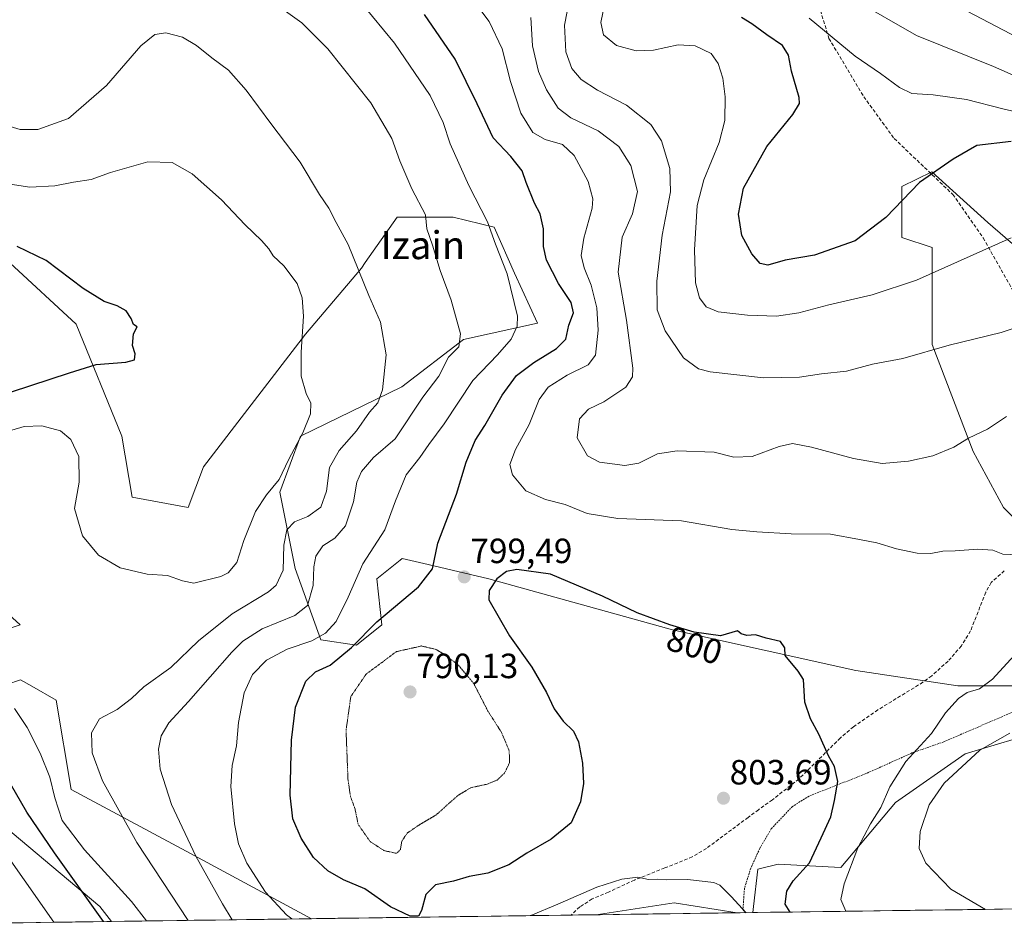
# Model space of a CAD drawing. Units: metres. Extents: x 593426 to 596856, y 4756829 to 4759190.
# Drawn here: x 594031 to 594313, y 4756836 to 4757095 of the extents above; entities that cross this region are included whole.
import ezdxf
from ezdxf.enums import TextEntityAlignment as Align

# ---------------------------------------------------------------- set-up
doc = ezdxf.new("R2010")
doc.units = ezdxf.units.M
doc.header["$MEASUREMENT"] = 0
for name, pattern in [('TRAZOS', [0.75, 0.5, -0.25]), ('TRAZOS2', [0.375, 0.25, -0.125]), ('TRAZOSX2', [1.5, 1, -0.5])]:
    doc.linetypes.add(name, pattern=pattern)
for name, color, linetype, lineweight in [('Alambrada', 19, 'TRAZOS', 0), ('Arbolado forestal CxS', 92, 'Continuous', 0), ('Carátula', 7, 'Continuous', 5), ('Curva de nivel maestra', 36, 'Continuous', 30), ('Curva de nivel normal', 36, 'Continuous', 0), ('Curva de nivel normal depresión', 36, 'TRAZOS2', 0), ('Entidad de ámbito territorial CxS', 92, 'Continuous', 0), ('Municipio CxS', 142, 'Continuous', 0), ('Pastizal CxS', 92, 'Continuous', 0), ('Prado CxS', 92, 'Continuous', 0), ('Punto de cota en terreno', 7, 'Continuous', 0), ('Rótulo de curva de nivel directora', 19, 'Continuous', 0), ('Rótulo de punto de cota en terreno', 19, 'Continuous', 0), ('Senda', 19, 'TRAZOSX2', 0), ('Texto cartográfico', 19, 'Continuous', 0)]:
    doc.layers.add(name, color=color, linetype=linetype, lineweight=lineweight)
doc.styles.add('Arial', font='txt', dxfattribs={"height": 0.2})

# ---------------------------------------------------------------- blocks, each defined once
blk = doc.blocks.new('*U150')
at = {"layer": 'Arbolado forestal CxS', "color": 92, "linetype": 'Continuous', "lineweight": 0}
for points in [[(594329.99, 4757018.2, 784.77), (594308.14, 4757037.13, 779.61), (594292.12, 4757051.69, 776.06), (594283.49, 4757047.47, 775.59), (594283.49, 4757032.91, 777.91), (594292.23, 4757030, 779.49), (594292.23, 4757002.33, 785.57), (594303.88, 4756971.75, 791.16), (594312.61, 4756955.73, 793.55), (594324.26, 4756944.08, 795.25)], [(594319.9, 4756904.76, 790.59), (594299.51, 4756904.76, 794.62), (594270.38, 4756909.13, 798.45), (594217.96, 4756920.78, 800.79), (594165.53, 4756935.34, 800.21), (594148.16, 4756939.43, 799.82), (594140.77, 4756941.17, 800.92), (594140.16, 4756940.67, 800.98), (594133.49, 4756935.34, 801.56), (594134.95, 4756922.23, 797.06), (594127.66, 4756916.41, 797.31), (594117.47, 4756917.86, 801.78), (594110.19, 4756938.25, 811.54), (594105.82, 4756960.1, 817.62), (594111.65, 4756976.12, 818.96), (594140.69, 4756990.24, 811.36), (594158.25, 4757003.78, 808.05), (594179.45, 4757008.45, 802.04), (594172.81, 4757022.72, 804.14), (594166.99, 4757035.82, 804.24), (594155.34, 4757038.74, 807.29), (594139.32, 4757038.74, 811.41), (594130.2, 4757025.71, 814.3), (594129.12, 4757024.17, 814.62), (594113.1, 4757005.24, 819.35), (594098.54, 4756986.31, 821.65), (594083.98, 4756967.38, 821.79), (594079.61, 4756955.73, 821.56), (594063.59, 4756958.64, 822.06), (594060.68, 4756976.12, 822.74), (594047.57, 4757008.15, 825.61), (594028.64, 4757025.63, 826.55)], [(594010.92, 4756940.92, 818.99), (594031.55, 4756922.23, 818.34), (594018.44, 4756917.87, 819.02)]]:
    blk.add_polyline3d(points, dxfattribs=at)
for points in [[(594057.69, 4756837.41, 824.21), (594054.37, 4756841.69, 824.38), (594020.23, 4756870.23, 829.53), (594006.91, 4756889.02, 827.05), (594008.12, 4756898.5, 824.5), (594031.67, 4756906.5, 818.83), (594034.95, 4756904.62, 818.53), (594041.86, 4756900.67, 817.1), (594046.15, 4756875.16, 817.71), (594079.04, 4756857.54, 810.55), (594114.82, 4756838.2, 804.38), (594057.69, 4756837.41, 824.21)], [(594196.21, 4756839.33, 807.37), (594218.49, 4756842.7, 806.84), (594236.51, 4756839.89, 806.01), (594196.21, 4756839.33, 807.37)]]:
    blk.add_polyline3d(points, close=True, dxfattribs=at)
blk = doc.blocks.new('*U165')
at = {"layer": 'Prado CxS', "color": 92, "linetype": 'Continuous', "lineweight": 0}
blk.add_polyline3d([(594240.97, 4756839.95, 804.68), (594241.16, 4756841.67, 803.83), (594242.34, 4756852.31, 801.73), (594248.17, 4756853.77, 800.79), (594266.11, 4756852.81, 794.67), (594281.7, 4756871.43, 792.09), (594301.62, 4756885.29, 788.94), (594324.57, 4756892.22, 785.36), (594335.55, 4756898.91, 783.06), (594344.28, 4756903.28, 783.5), (594370.79, 4756900.28, 783.64), (594402.95, 4756894.81, 782.21), (594418.6, 4756886.8, 782.18), (594420.7, 4756885.72, 782.13), (594429.8, 4756882.69, 781.98), (594437.59, 4756872.3, 782.6), (594452.31, 4756858.01, 783.7), (594463.7, 4756846.49, 784.99), (594475.71, 4756843.21, 785.04), (594240.97, 4756839.95, 804.68)], close=True, dxfattribs=at)
blk = doc.blocks.new('*U169')
at = {"layer": 'Arbolado forestal CxS', "color": 92, "linetype": 'Continuous', "lineweight": 0}
for points in [[(594114.82, 4756838.2, 804.38), (594079.04, 4756857.54, 810.55), (594046.15, 4756875.16, 817.71), (594041.86, 4756900.67, 817.1), (594034.95, 4756904.62, 818.53), (594031.67, 4756906.5, 818.83), (594008.12, 4756898.5, 824.5), (594006.91, 4756889.02, 827.05), (594020.23, 4756870.23, 829.53), (594054.37, 4756841.69, 824.38), (594057.69, 4756837.41, 824.21)], [(594236.51, 4756839.89, 806.01), (594218.49, 4756842.7, 806.84), (594196.21, 4756839.33, 807.37)]]:
    blk.add_polyline3d(points, dxfattribs=at)
blk = doc.blocks.new('*U177')
at = {"layer": 'Pastizal CxS', "color": 92, "linetype": 'Continuous', "lineweight": 0}
for points in [[(594114.82, 4756838.2, 804.38), (594079.04, 4756857.54, 810.55), (594046.15, 4756875.16, 817.71), (594041.86, 4756900.67, 817.1), (594034.95, 4756904.62, 818.53), (594031.67, 4756906.5, 818.83), (594008.12, 4756898.5, 824.5), (594006.91, 4756889.02, 827.05), (594020.23, 4756870.23, 829.53), (594054.37, 4756841.69, 824.38), (594057.69, 4756837.41, 824.21)], [(594236.51, 4756839.89, 806.01), (594218.49, 4756842.7, 806.84), (594196.21, 4756839.33, 807.37)]]:
    blk.add_polyline3d(points, dxfattribs=at)
blk = doc.blocks.new('*U184')
at = {"layer": 'Municipio CxS', "color": 142, "linetype": 'Continuous', "lineweight": 0}
blk.add_polyline3d([(594317.2907, 4756841.0112, 789.1347), (594312.2929, 4756840.9419, 789.5192), (594307.295, 4756840.8725, 789.8767), (594302.2971, 4756840.8031, 790.2251), (594297.2993, 4756840.7338, 790.5316), (594292.3014, 4756840.6644, 790.966), (594287.3036, 4756840.595, 791.5022), (594282.3057, 4756840.5257, 792.0555), (594277.3079, 4756840.4563, 792.8184), (594272.31, 4756840.3869, 793.6665), (594267.3122, 4756840.3176, 794.8337), (594262.3143, 4756840.2482, 796.252), (594257.3165, 4756840.1788, 797.8724), (594252.3186, 4756840.1095, 799.32), (594247.3208, 4756840.0401, 801.4447), (594242.3229, 4756839.9707, 803.4431), (594237.3251, 4756839.9014, 805.295), (594232.3272, 4756839.832, 806.299), (594227.3294, 4756839.7626, 806.5574), (594222.3315, 4756839.6933, 806.7156), (594217.3336, 4756839.6239, 806.7125), (594212.3358, 4756839.5545, 806.6867), (594207.3379, 4756839.4851, 806.6767), (594202.3401, 4756839.4158, 806.5604), (594197.3422, 4756839.3464, 806.3692), (594192.3444, 4756839.277, 806.1694), (594187.3465, 4756839.2077, 806.0015), (594182.3487, 4756839.1383, 805.3979), (594177.3508, 4756839.0689, 804.8621), (594172.353, 4756838.9996, 804.3336), (594167.3551, 4756838.9302, 803.7847), (594162.3573, 4756838.8608, 803.4212), (594157.3594, 4756838.7915, 802.9726), (594152.3616, 4756838.7221, 802.2803), (594147.3637, 4756838.6527, 800.6494), (594142.3659, 4756838.5834, 800.1254), (594137.368, 4756838.514, 801.0533), (594132.3701, 4756838.4446, 801.85), (594127.3723, 4756838.3753, 802.3185), (594122.3744, 4756838.3059, 802.7461), (594117.3766, 4756838.2365, 803.4557), (594112.3787, 4756838.1672, 804.3052), (594107.3809, 4756838.0978, 805.2699), (594102.383, 4756838.0284, 806.6971), (594097.3852, 4756837.9591, 808.0177), (594092.3873, 4756837.8897, 809.8699), (594087.3895, 4756837.8203, 811.6919), (594082.3916, 4756837.751, 813.841), (594077.3938, 4756837.6816, 816.0796), (594072.3959, 4756837.6122, 818.201), (594067.3981, 4756837.5429, 820.329), (594062.4002, 4756837.4735, 822.4999), (594057.4024, 4756837.4041, 824.1104), (594052.4045, 4756837.3348, 826.1406), (594047.4066, 4756837.2654, 827.8983), (594042.4088, 4756837.196, 829.6738), (594037.4109, 4756837.1266, 831.151), (594032.4131, 4756837.0573, 832.5743), (594027.4152, 4756836.9879, 834.04)], dxfattribs=at)
blk = doc.blocks.new('*U214')
at = {"layer": 'Curva de nivel normal', "color": 36, "linetype": 'Continuous', "lineweight": 0}
for points in [[(594109.23, 4756838.12, 805), (594107.74, 4756839.33, 805), (594101.7, 4756845.74, 805), (594096.38, 4756854.04, 805), (594093.95, 4756859.56, 805), (594092.8, 4756865.33, 805), (594091.83, 4756875.98, 805), (594092.2, 4756881.98, 805), (594093.43, 4756887.64, 805), (594093.99, 4756894.28, 805), (594095.62, 4756902.72, 805), (594098.02, 4756908.04, 805), (594101.98, 4756912.08, 805), (594107.84, 4756915.22, 805), (594114.91, 4756917.6, 805), (594118.88, 4756919.78, 805), (594121.86, 4756923.16, 805), (594125.34, 4756930.11, 805), (594129.46, 4756939.65, 805), (594135.83, 4756949.32, 805), (594138.83, 4756957.65, 805), (594141.91, 4756965.08, 805), (594145.8, 4756970.04, 805), (594148.36, 4756973.75, 805), (594152.71, 4756979.65, 805), (594160.94, 4756991.98, 805), (594167.95, 4756999.32, 805), (594171.94, 4757003.84, 805), (594173.58, 4757007.58, 805), (594173.71, 4757010.43, 805), (594170.79, 4757022.51, 805), (594167.46, 4757030.98, 805), (594165.12, 4757037.32, 805), (594159.82, 4757047.71, 805), (594154.5, 4757059.62, 805), (594152.5, 4757065.71, 805), (594148.72, 4757073.5, 805), (594138.6, 4757088.46, 805), (594126.01, 4757103.8, 805)], [(594239.01, 4756839.92, 805), (594234.75, 4756844.56, 805), (594231.51, 4756847.79, 805), (594229.78, 4756848.5, 805), (594222.24, 4756849.45, 805), (594216.37, 4756849.34, 805), (594213.61, 4756849.48, 805), (594211.12, 4756849.41, 805), (594208.11, 4756850.08, 805), (594203.49, 4756849.54, 805), (594196.42, 4756847.2, 805), (594185.24, 4756842.35, 805), (594177.51, 4756839.07, 805)]]:
    blk.add_polyline3d(points, dxfattribs=at)
blk = doc.blocks.new('*U215')
at = {"layer": 'Curva de nivel normal', "color": 36, "linetype": 'Continuous', "lineweight": 0}
blk.add_polyline3d([(594318.65, 4757008.06, 785), (594311.89, 4757005.74, 785), (594297.02, 4757002.12, 785), (594283.78, 4756998.31, 785), (594275.15, 4756996.68, 785), (594267.68, 4756994.73, 785), (594260.56, 4756993.95, 785), (594254.26, 4756993, 785), (594244.01, 4756992.79, 785), (594228.74, 4756994.48, 785), (594225.39, 4756995.4, 785), (594221.17, 4756998.45, 785), (594215.9, 4757006.26, 785), (594213.61, 4757012.17, 785), (594213.56, 4757020.4, 785), (594215.07, 4757033.59, 785), (594217.43, 4757045.98, 785), (594217.21, 4757052.65, 785), (594214.9, 4757060.48, 785), (594211.78, 4757065.22, 785), (594204.82, 4757070.71, 785), (594196.6, 4757075.03, 785), (594191.94, 4757078, 785), (594189.23, 4757081.23, 785), (594187.49, 4757085.92, 785), (594187.17, 4757093.58, 785), (594188.56, 4757100.98, 785)], dxfattribs=at)
blk = doc.blocks.new('5PATER')
at = {"layer": 'Carátula', "linetype": 'Continuous', "lineweight": 5}
h = blk.add_hatch(color=250, dxfattribs=at)
edge = h.paths.add_edge_path()
edge.add_ellipse((0, 0.01), major_axis=(-1.33, -1.34), ratio=0.999422, start_angle=0, end_angle=360)

msp = doc.modelspace()

# ---------------------------------------------------------------- linework, layer by layer
at = {"layer": 'Alambrada', "color": 19, "linetype": 'TRAZOS', "lineweight": 0}
msp.add_polyline3d([(594322.05, 4756900.19, 790.55), (594295.49, 4756888.75, 793.67), (594286.62, 4756885.64, 794.95), (594286.42, 4756885.56, 794.98), (594273.05, 4756879.56, 798.04), (594257.01, 4756873.24, 801.59), (594252.26, 4756870.27, 802.46), (594246.21, 4756863.89, 803.55), (594242.94, 4756858.29, 804.02), (594240.37, 4756852.6, 803.16), (594238.57, 4756846.93, 803.48), (594238.14, 4756840.85, 804.74), (594238.73, 4756839.92, 804.78)], dxfattribs=at)
at = {"layer": 'Arbolado forestal CxS', "color": 92, "linetype": 'Continuous', "lineweight": 0}
for points in [[(594329.99, 4757018.2, 784.77), (594308.14, 4757037.13, 779.61), (594292.12, 4757051.69, 776.06), (594283.49, 4757047.47, 775.59), (594283.49, 4757032.91, 777.91), (594292.23, 4757030, 779.49), (594292.23, 4757002.33, 785.57), (594303.88, 4756971.75, 791.16), (594312.61, 4756955.73, 793.55), (594324.26, 4756944.08, 795.25)], [(594319.9, 4756904.76, 790.59), (594299.51, 4756904.76, 794.62), (594270.38, 4756909.13, 798.45), (594217.96, 4756920.78, 800.79), (594165.53, 4756935.34, 800.21), (594148.16, 4756939.43, 799.82), (594140.77, 4756941.17, 800.92), (594140.16, 4756940.67, 800.98), (594133.49, 4756935.34, 801.56), (594134.95, 4756922.23, 797.06), (594127.66, 4756916.41, 797.31), (594117.47, 4756917.86, 801.78), (594110.19, 4756938.25, 811.54), (594105.82, 4756960.1, 817.62), (594111.65, 4756976.12, 818.96), (594140.69, 4756990.24, 811.36), (594158.25, 4757003.78, 808.05), (594179.45, 4757008.45, 802.04), (594172.81, 4757022.72, 804.14), (594166.99, 4757035.82, 804.24), (594155.34, 4757038.74, 807.29), (594139.32, 4757038.74, 811.41), (594130.2, 4757025.71, 814.3), (594129.12, 4757024.17, 814.62), (594113.1, 4757005.24, 819.35), (594098.54, 4756986.31, 821.65), (594083.98, 4756967.38, 821.79), (594079.61, 4756955.73, 821.56), (594063.59, 4756958.64, 822.06), (594060.68, 4756976.12, 822.74), (594047.57, 4757008.15, 825.61), (594028.64, 4757025.63, 826.55)], [(594010.92, 4756940.92, 818.99), (594031.55, 4756922.23, 818.34), (594018.44, 4756917.87, 819.02)], [(594114.82, 4756838.2, 804.38), (594057.69, 4756837.41, 824.21)], [(594236.51, 4756839.89, 806.01), (594196.21, 4756839.33, 807.37)]]:
    msp.add_polyline3d(points, dxfattribs=at)
at = {"layer": 'Curva de nivel maestra', "color": 36, "linetype": 'Continuous', "lineweight": 30}
for points in [[(594251.6, 4756840.1, 800), (594250.23, 4756842.35, 800), (594250.64, 4756846.06, 800), (594252.52, 4756848.98, 800), (594257.19, 4756854.17, 800), (594260.44, 4756861.33, 800), (594263.27, 4756867.32, 800), (594264.31, 4756871.98, 800), (594265.22, 4756877.41, 800), (594264.28, 4756881.69, 800), (594262.59, 4756884.74, 800), (594259.83, 4756890.92, 800), (594257.39, 4756895.34, 800), (594255.83, 4756900.11, 800), (594255.43, 4756906.57, 800), (594253.89, 4756908.96, 800), (594250.2, 4756913.39, 800), (594250.06, 4756915.63, 800), (594248.9, 4756917.42, 800), (594244.79, 4756918.4, 800), (594241.74, 4756919.36, 800), (594239.23, 4756919.18, 800), (594237.66, 4756919.61, 800), (594236.61, 4756920.51, 800), (594231.7, 4756919.03, 800), (594224.17, 4756920.05, 800), (594217.24, 4756922.22, 800), (594207.94, 4756925.57, 800), (594197.99, 4756930.38, 800), (594183.11, 4756936.66, 800), (594173.53, 4756938.01, 800), (594170.56, 4756937.39, 800), (594167.82, 4756935.32, 800), (594165.64, 4756931.98, 800), (594165.51, 4756929.36, 800), (594171.44, 4756919.03, 800), (594177.76, 4756910.1, 800), (594182, 4756902.84, 800), (594184.19, 4756898.14, 800), (594186.78, 4756894.66, 800), (594189.7, 4756891.8, 800), (594191.16, 4756888.78, 800), (594192.3, 4756882.68, 800), (594192.6, 4756876.88, 800), (594191.72, 4756871.6, 800), (594189.08, 4756865.59, 800), (594183.37, 4756860.92, 800), (594176.37, 4756856.96, 800), (594171.24, 4756853.59, 800), (594165.2, 4756851.24, 800), (594159.91, 4756850.22, 800), (594155.37, 4756848.95, 800), (594150.3, 4756847.88, 800), (594147.51, 4756845.08, 800), (594146.28, 4756840.52, 800), (594145.45, 4756838.94, 800), (594143.03, 4756838.94, 800), (594137.37, 4756841.61, 800), (594130.03, 4756846.69, 800), (594123.99, 4756849.3, 800), (594119.48, 4756851.85, 800), (594115.45, 4756855.7, 800), (594111.9, 4756861.24, 800), (594109.54, 4756866.75, 800), (594108.78, 4756873.5, 800), (594109.1, 4756889.22, 800), (594110.22, 4756898.61, 800), (594113.21, 4756906.09, 800), (594115.99, 4756908.71, 800), (594120.18, 4756910.67, 800), (594126.28, 4756915.74, 800), (594133.51, 4756923.02, 800), (594145.39, 4756933.02, 800), (594149.46, 4756938.15, 800), (594150.98, 4756945.57, 800), (594156.23, 4756959.52, 800), (594159.03, 4756968.64, 800), (594161.56, 4756974.84, 800), (594164.38, 4756979.2, 800), (594169.29, 4756987.86, 800), (594173.39, 4756993.43, 800), (594178.33, 4756997.21, 800), (594184.86, 4757001.16, 800), (594187.47, 4757003.84, 800), (594188.34, 4757007.84, 800), (594189.68, 4757011.38, 800), (594189.06, 4757014.28, 800), (594185.46, 4757019.74, 800), (594182.03, 4757026.44, 800), (594181.12, 4757030.28, 800), (594181.14, 4757035.4, 800), (594180.18, 4757039.63, 800), (594178.6, 4757042.72, 800), (594176.18, 4757048.59, 800), (594175.02, 4757051.97, 800), (594171.76, 4757056.05, 800), (594166.72, 4757061.34, 800), (594162.14, 4757071.09, 800), (594155.88, 4757083.84, 800), (594147.15, 4757096.61, 800)], [(594314.77, 4757060.33, 775), (594304.95, 4757059.14, 775), (594298.16, 4757055.32, 775), (594288.6, 4757048.65, 775), (594278.94, 4757038.65, 775), (594270.18, 4757031.9, 775), (594258.62, 4757027.8, 775), (594250.18, 4757026.37, 775), (594245.22, 4757025, 775), (594243.05, 4757025.48, 775), (594240.64, 4757028.19, 775), (594237.84, 4757033.46, 775), (594236.82, 4757039.6, 775), (594238.27, 4757046.98, 775), (594244.94, 4757058.92, 775), (594252.42, 4757068.06, 775), (594254.3, 4757071.17, 775), (594254.22, 4757072.88, 775), (594252.04, 4757080.44, 775), (594251.15, 4757085.04, 775), (594249.41, 4757087.77, 775), (594244.95, 4757090.84, 775), (594240.69, 4757093.98, 775), (594237.75, 4757095.77, 775)], [(594029.1, 4756988.82, 825), (594045.7, 4756994.23, 825), (594053.28, 4756996.56, 825), (594061.81, 4756997.23, 825), (594064.3, 4756997.92, 825), (594064.43, 4756999.65, 825), (594063.72, 4757001.98, 825), (594064, 4757005.32, 825), (594065.03, 4757007.32, 825), (594064, 4757007.98, 825), (594063.3, 4757009.72, 825), (594061.91, 4757011.89, 825), (594059.32, 4757013.38, 825), (594055.55, 4757014.62, 825), (594049.58, 4757018.31, 825), (594039.04, 4757026.32, 825), (594030.72, 4757030.33, 825)], [(594055.4, 4756837.38, 825), (594041.36, 4756856.98, 825), (594033.53, 4756868.66, 825), (594028.78, 4756876.77, 825)]]:
    msp.add_polyline3d(points, dxfattribs=at)
at = {"layer": 'Curva de nivel normal', "color": 36, "linetype": 'Continuous', "lineweight": 0}
for points in [[(594156.53, 4757106.68, 795), (594165.57, 4757094.63, 795), (594169.36, 4757086.83, 795), (594171.72, 4757077.52, 795), (594174.67, 4757068.38, 795), (594178.06, 4757062.86, 795), (594181.57, 4757060.93, 795), (594186.59, 4757059.48, 795), (594189.92, 4757056.28, 795), (594193.94, 4757048.89, 795), (594195.19, 4757043.92, 795), (594195.05, 4757041.27, 795), (594192.66, 4757032.68, 795), (594191.87, 4757027.78, 795), (594192.76, 4757024.18, 795), (594194.77, 4757019.26, 795), (594196.36, 4757012.78, 795), (594196.74, 4757006.36, 795), (594196.02, 4756999.3, 795), (594193.93, 4756996.54, 795), (594187.91, 4756993.52, 795), (594182.44, 4756990.07, 795), (594179.93, 4756986.62, 795), (594177.04, 4756979.43, 795), (594173.18, 4756972.26, 795), (594171.47, 4756967.98, 795), (594172.25, 4756965.02, 795), (594176.06, 4756960.47, 795), (594181.71, 4756958.03, 795), (594187.32, 4756956.6, 795), (594193.6, 4756954, 795), (594202.37, 4756952.61, 795), (594220.55, 4756951.94, 795), (594234.99, 4756949.44, 795), (594242.12, 4756948.79, 795), (594251.93, 4756948.24, 795), (594263.13, 4756948.09, 795), (594271.48, 4756946.58, 795), (594276.38, 4756945.66, 795), (594281.98, 4756943.94, 795), (594287.9, 4756942.64, 795), (594291.8, 4756942.57, 795), (594295.27, 4756943.25, 795), (594298.74, 4756943.34, 795), (594305.29, 4756943.82, 795), (594309.51, 4756943.5, 795), (594312.38, 4756942.34, 795), (594316.92, 4756942.2, 795)], [(594316.62, 4757090.08, 760), (594292.02, 4757103.01, 760)], [(594092.13, 4756837.89, 810), (594089.42, 4756842.48, 810), (594081.8, 4756856.04, 810), (594074.81, 4756870.87, 810), (594071.55, 4756880.92, 810), (594071.11, 4756886.64, 810), (594071.91, 4756890.51, 810), (594074.03, 4756894.18, 810), (594079.7, 4756900.3, 810), (594092.03, 4756914.34, 810), (594095.24, 4756917.5, 810), (594100.7, 4756921.08, 810), (594110.03, 4756924.87, 810), (594113.7, 4756927.74, 810), (594115.34, 4756933.47, 810), (594115.53, 4756938.78, 810), (594116.07, 4756941.83, 810), (594118.06, 4756944.75, 810), (594121.51, 4756946.97, 810), (594124.53, 4756950.51, 810), (594126.87, 4756957.3, 810), (594127.82, 4756962.92, 810), (594129.14, 4756965.97, 810), (594132.59, 4756970.01, 810), (594138.77, 4756975.32, 810), (594146.68, 4756987.24, 810), (594151.2, 4756993.28, 810), (594153.99, 4756998.71, 810), (594156.91, 4757001.6, 810), (594157.41, 4757005.32, 810), (594154.79, 4757014.94, 810), (594151.65, 4757023.41, 810), (594149.41, 4757030.69, 810), (594147.78, 4757035.4, 810), (594147.44, 4757039.33, 810), (594143.55, 4757046.79, 810), (594140.12, 4757054.81, 810), (594137.84, 4757061.15, 810), (594131.79, 4757071.34, 810), (594119.46, 4757086.84, 810), (594112.04, 4757094.26, 810), (594104.72, 4757099.52, 810)], [(594314.78, 4757032.75, 780), (594287.7, 4757020.73, 780), (594275.02, 4757016.51, 780), (594262.66, 4757013.65, 780), (594254.1, 4757011.34, 780), (594247.69, 4757010.38, 780), (594239.45, 4757010.72, 780), (594231.03, 4757011.67, 780), (594227.66, 4757013.09, 780), (594225.68, 4757015.64, 780), (594224.57, 4757019.89, 780), (594224.26, 4757029.34, 780), (594225.01, 4757042.08, 780), (594226.97, 4757049.35, 780), (594231.3, 4757060.08, 780), (594232.93, 4757066.32, 780), (594233.02, 4757073.11, 780), (594232.34, 4757078.38, 780), (594231.08, 4757082.65, 780), (594229, 4757085.45, 780), (594224.43, 4757087.67, 780), (594219.58, 4757087.93, 780), (594212.55, 4757086.44, 780), (594207.6, 4757086.28, 780), (594201.97, 4757087.8, 780), (594198.27, 4757090.8, 780), (594197.56, 4757094.33, 780), (594198.64, 4757099.85, 780)], [(594324, 4757075.44, 765), (594309.72, 4757081.78, 765), (594287.72, 4757090.61, 765), (594270.1, 4757100.68, 765)], [(594313.47, 4756981.69, 790), (594308, 4756978.15, 790), (594302.57, 4756975.53, 790), (594298.41, 4756972.96, 790), (594292.38, 4756970.53, 790), (594285.48, 4756968.94, 790), (594277.96, 4756968.34, 790), (594269.74, 4756969.75, 790), (594257.73, 4756973.01, 790), (594252.32, 4756973.98, 790), (594248.44, 4756973.2, 790), (594240.74, 4756970.3, 790), (594235.56, 4756970.15, 790), (594229.91, 4756971.51, 790), (594219.37, 4756971.95, 790), (594213.7, 4756971.08, 790), (594208.37, 4756968.37, 790), (594204.37, 4756967.72, 790), (594197.12, 4756968.69, 790), (594193.73, 4756970.5, 790), (594190.71, 4756975.63, 790), (594191.45, 4756981.04, 790), (594193.97, 4756983.84, 790), (594198.37, 4756985.9, 790), (594204.64, 4756990.07, 790), (594206.57, 4756993.02, 790), (594206.7, 4756995.56, 790), (594204.87, 4757009.26, 790), (594202.45, 4757022.98, 790), (594203.64, 4757032.98, 790), (594206.57, 4757039.65, 790), (594208.04, 4757046.06, 790), (594206.07, 4757053.5, 790), (594202.65, 4757058.94, 790), (594196.73, 4757063.35, 790), (594188.93, 4757067.1, 790), (594185.33, 4757069.84, 790), (594181.96, 4757075.13, 790), (594179.71, 4757080.3, 790), (594178.01, 4757087.65, 790), (594177.54, 4757095.81, 790)], [(594319.84, 4757067.92, 770), (594312.39, 4757069.64, 770), (594301.99, 4757072.35, 770), (594292.53, 4757073.67, 770), (594286.42, 4757074.03, 770), (594282.84, 4757075.76, 770), (594277.44, 4757079.78, 770), (594270.21, 4757084.75, 770), (594257.02, 4757095.6, 770)], [(594079.56, 4756837.71, 815), (594064.93, 4756860.02, 815), (594055.1, 4756877.57, 815), (594052.13, 4756885.65, 815), (594051.96, 4756891.32, 815), (594054.24, 4756895.34, 815), (594059.34, 4756898.03, 815), (594063.37, 4756901.18, 815), (594066.92, 4756904.49, 815), (594074.66, 4756910.04, 815), (594082.54, 4756917.66, 815), (594092.16, 4756925.34, 815), (594102.56, 4756931.62, 815), (594104.72, 4756933.57, 815), (594106.76, 4756937.82, 815), (594106.96, 4756944.94, 815), (594107.8, 4756949.34, 815), (594110.02, 4756951.6, 815), (594113.76, 4756953.11, 815), (594117.52, 4756955.84, 815), (594119.11, 4756960.35, 815), (594120.02, 4756967.13, 815), (594122.72, 4756972.02, 815), (594127.74, 4756977.65, 815), (594131.45, 4756982.98, 815), (594133.78, 4756985.65, 815), (594135.16, 4756989.32, 815), (594136.22, 4756999.32, 815), (594134.56, 4757008.65, 815), (594131.26, 4757016.32, 815), (594125.3, 4757030.85, 815), (594121.86, 4757037.14, 815), (594119.81, 4757041.31, 815), (594117.17, 4757045.19, 815), (594111.63, 4757054.43, 815), (594103.18, 4757065.44, 815), (594096.18, 4757074.95, 815), (594091.08, 4757080.7, 815), (594086.34, 4757084.28, 815), (594082.02, 4757087.78, 815), (594077.96, 4757090.17, 815), (594073.24, 4757091.42, 815), (594070.03, 4757090.95, 815), (594066.11, 4757087.62, 815), (594056.26, 4757076.33, 815), (594045.41, 4757066.93, 815), (594036.61, 4757063.76, 815), (594031.58, 4757063.78, 815), (594026.54, 4757065.32, 815)], [(594026.63, 4756977.03, 820), (594032.71, 4756978.87, 820), (594037.76, 4756979.04, 820), (594043.1, 4756977.68, 820), (594046.08, 4756975.2, 820), (594048.39, 4756970.3, 820), (594048.46, 4756962.99, 820), (594047.12, 4756955.42, 820), (594049.36, 4756947.6, 820), (594053.93, 4756942.1, 820), (594060.15, 4756938.48, 820), (594067.83, 4756936.7, 820), (594073.64, 4756936.26, 820), (594078, 4756934.77, 820), (594081.23, 4756934.1, 820), (594088.93, 4756935.97, 820), (594091, 4756937.09, 820), (594093.53, 4756939.98, 820), (594095.49, 4756946.32, 820), (594098.86, 4756954.58, 820), (594102, 4756959.38, 820), (594105.62, 4756963.76, 820), (594108.3, 4756969.36, 820), (594112.4, 4756977.03, 820), (594114.56, 4756982.45, 820), (594114.6, 4756985.52, 820), (594113.3, 4756988.32, 820), (594111.9, 4756993.27, 820), (594111.85, 4757000.12, 820), (594112.54, 4757010.39, 820), (594112.13, 4757015.65, 820), (594110.75, 4757019.78, 820), (594106.9, 4757024.83, 820), (594103.88, 4757027.64, 820), (594102.67, 4757029.64, 820), (594100.56, 4757032.05, 820), (594095.86, 4757036.55, 820), (594089.1, 4757043.68, 820), (594080.7, 4757051.09, 820), (594075.03, 4757054.29, 820), (594068.03, 4757054.49, 820), (594057.37, 4757051.47, 820), (594051.91, 4757049.47, 820), (594046.84, 4757048.68, 820), (594041.46, 4757047.61, 820), (594034.34, 4757047.31, 820), (594023.7, 4757048.86, 820)], [(594315.63, 4756913.46, 795), (594309.48, 4756906.65, 795), (594305.77, 4756903.86, 795), (594302.17, 4756902.84, 795), (594299.73, 4756901.13, 795), (594296.03, 4756897.05, 795), (594292, 4756891.11, 795), (594284.63, 4756883.08, 795), (594280.12, 4756875.84, 795), (594277.54, 4756869.98, 795), (594274.55, 4756865.32, 795), (594270.97, 4756858.43, 795), (594267.1, 4756848.14, 795), (594266.07, 4756843.71, 795), (594267.49, 4756840.32, 795)], [(594067.72, 4756837.55, 820), (594063.4, 4756843.13, 820), (594049.94, 4756857.91, 820), (594043.63, 4756866.26, 820), (594041.49, 4756872.78, 820), (594040.02, 4756878.64, 820), (594037.26, 4756885.54, 820), (594033.58, 4756892.86, 820), (594029.98, 4756898.31, 820)], [(594307.47, 4756840.87, 790), (594297.51, 4756846.64, 790), (594290.4, 4756854.06, 790), (594288.51, 4756858.31, 790), (594288.8, 4756863.12, 790), (594291.37, 4756870.74, 790), (594295.62, 4756876.98, 790), (594305.84, 4756886.32, 790), (594314.42, 4756891.27, 790)], [(594041.19, 4756837.18, 830), (594024.12, 4756861.45, 830)]]:
    msp.add_polyline3d(points, dxfattribs=at)
at = {"layer": 'Curva de nivel normal depresión', "color": 36, "linetype": 'TRAZOS2', "lineweight": 0}
msp.add_polyline3d([(594139.1, 4756856.89, 795), (594140.25, 4756857.93, 795), (594140.64, 4756860.31, 795), (594142.16, 4756862.65, 795), (594145.7, 4756865.07, 795), (594150.37, 4756867.81, 795), (594156.7, 4756873.44, 795), (594160.37, 4756875.64, 795), (594165.06, 4756876.65, 795), (594167.9, 4756877.82, 795), (594170.01, 4756879.85, 795), (594171.44, 4756882.77, 795), (594171.34, 4756886.15, 795), (594169.14, 4756891.42, 795), (594165.24, 4756897.54, 795), (594161.2, 4756905.4, 795), (594156.86, 4756910.64, 795), (594152.97, 4756913.65, 795), (594150.39, 4756915.16, 795), (594146.26, 4756916.14, 795), (594139.1, 4756914.53, 795), (594130.45, 4756908.09, 795), (594126.07, 4756901.68, 795), (594124.71, 4756892.02, 795), (594125.26, 4756878.08, 795), (594125.97, 4756873.13, 795), (594127.27, 4756869.57, 795), (594128.17, 4756865.13, 795), (594131.62, 4756860.23, 795), (594135.55, 4756857.66, 795), (594139.1, 4756856.89, 795)], dxfattribs=at)
at = {"layer": 'Entidad de ámbito territorial CxS', "color": 92, "linetype": 'Continuous', "lineweight": 0}
msp.add_polyline3d([(594315.84, 4756840.99, 789.23), (594310.85, 4756840.92, 789.63), (594305.86, 4756840.85, 789.98), (594300.87, 4756840.78, 790.32), (594295.88, 4756840.71, 790.64), (594290.89, 4756840.64, 791.11), (594285.9, 4756840.58, 791.66), (594280.91, 4756840.51, 792.24), (594275.92, 4756840.44, 793.05), (594270.93, 4756840.37, 793.94), (594265.94, 4756840.3, 795.2), (594260.95, 4756840.23, 796.67), (594255.96, 4756840.16, 798.29), (594250.97, 4756840.09, 799.79), (594245.99, 4756840.02, 802.02), (594241, 4756839.95, 803.95), (594236.01, 4756839.88, 805.68), (594231.02, 4756839.81, 806.45), (594226.03, 4756839.74, 806.6), (594221.04, 4756839.68, 806.74), (594216.05, 4756839.61, 806.7), (594211.06, 4756839.54, 806.68), (594206.07, 4756839.47, 806.66), (594201.08, 4756839.4, 806.52), (594196.09, 4756839.33, 806.32), (594191.1, 4756839.26, 806.12), (594186.11, 4756839.19, 805.92), (594181.12, 4756839.12, 805.24), (594176.13, 4756839.05, 804.74), (594171.14, 4756838.98, 804.2), (594166.15, 4756838.91, 803.67), (594161.17, 4756838.84, 803.33), (594156.18, 4756838.78, 802.84), (594151.19, 4756838.71, 802.04), (594146.2, 4756838.64, 800.32), (594141.21, 4756838.57, 800.15), (594136.22, 4756838.5, 801.3), (594131.23, 4756838.43, 802), (594126.24, 4756838.36, 802.41), (594121.25, 4756838.29, 802.86), (594116.26, 4756838.22, 803.63), (594111.27, 4756838.15, 804.5), (594106.28, 4756838.08, 805.51), (594101.29, 4756838.01, 807.02), (594096.3, 4756837.94, 808.32), (594091.31, 4756837.87, 810.29), (594086.32, 4756837.81, 812.09), (594081.34, 4756837.74, 814.31), (594076.35, 4756837.67, 816.54), (594071.36, 4756837.6, 818.64), (594066.37, 4756837.53, 820.77), (594061.38, 4756837.46, 822.93), (594056.39, 4756837.39, 824.43), (594051.4, 4756837.32, 826.56), (594046.41, 4756837.25, 828.23), (594041.42, 4756837.18, 830.02), (594036.43, 4756837.11, 831.43), (594031.44, 4756837.04, 832.85)], dxfattribs=at)
at = {"layer": 'Pastizal CxS', "color": 92, "linetype": 'Continuous', "lineweight": 0}
for points in [[(594324.26, 4756944.08, 795.25), (594312.61, 4756955.73, 793.55), (594303.88, 4756971.75, 791.16), (594292.23, 4757002.33, 785.57), (594292.23, 4757030, 779.49), (594283.49, 4757032.91, 777.91), (594283.49, 4757047.47, 775.59), (594292.12, 4757051.69, 776.06), (594308.14, 4757037.13, 779.61), (594329.99, 4757018.2, 784.77)], [(594329.99, 4757018.2, 784.77), (594308.14, 4757037.13, 779.61), (594292.12, 4757051.69, 776.06), (594283.49, 4757047.47, 775.59), (594283.49, 4757032.91, 777.91), (594292.23, 4757030, 779.49), (594292.23, 4757002.33, 785.57), (594303.88, 4756971.75, 791.16), (594312.61, 4756955.73, 793.55), (594324.26, 4756944.08, 795.25)], [(594028.64, 4757025.63, 826.55), (594047.57, 4757008.15, 825.61), (594060.68, 4756976.12, 822.74), (594063.59, 4756958.64, 822.06), (594079.61, 4756955.73, 821.56), (594083.98, 4756967.38, 821.79), (594098.54, 4756986.31, 821.65), (594113.1, 4757005.24, 819.35), (594129.12, 4757024.17, 814.62), (594130.2, 4757025.71, 814.3), (594139.32, 4757038.74, 811.41), (594155.34, 4757038.74, 807.29), (594166.99, 4757035.82, 804.24), (594172.81, 4757022.72, 804.14), (594179.45, 4757008.45, 802.04), (594158.25, 4757003.78, 808.05), (594140.69, 4756990.24, 811.36), (594111.65, 4756976.12, 818.96), (594105.82, 4756960.1, 817.62), (594110.19, 4756938.25, 811.54), (594117.47, 4756917.86, 801.78), (594127.66, 4756916.41, 797.31), (594134.95, 4756922.23, 797.06), (594133.49, 4756935.34, 801.56), (594140.16, 4756940.67, 800.98), (594140.77, 4756941.17, 800.92), (594148.16, 4756939.43, 799.82), (594165.53, 4756935.34, 800.21), (594217.96, 4756920.78, 800.79), (594270.38, 4756909.13, 798.45), (594299.51, 4756904.76, 794.62), (594319.9, 4756904.76, 790.59)], [(594319.9, 4756904.76, 790.59), (594299.51, 4756904.76, 794.62), (594270.38, 4756909.13, 798.45), (594217.96, 4756920.78, 800.79), (594165.53, 4756935.34, 800.21), (594148.16, 4756939.43, 799.82), (594140.77, 4756941.17, 800.92), (594140.16, 4756940.67, 800.98), (594133.49, 4756935.34, 801.56), (594134.95, 4756922.23, 797.06), (594127.66, 4756916.41, 797.31), (594117.47, 4756917.86, 801.78), (594110.19, 4756938.25, 811.54), (594105.82, 4756960.1, 817.62), (594111.65, 4756976.12, 818.96), (594140.69, 4756990.24, 811.36), (594158.25, 4757003.78, 808.05), (594179.45, 4757008.45, 802.04), (594172.81, 4757022.72, 804.14), (594166.99, 4757035.82, 804.24), (594155.34, 4757038.74, 807.29), (594139.32, 4757038.74, 811.41), (594130.2, 4757025.71, 814.3), (594129.12, 4757024.17, 814.62), (594113.1, 4757005.24, 819.35), (594098.54, 4756986.31, 821.65), (594083.98, 4756967.38, 821.79), (594079.61, 4756955.73, 821.56), (594063.59, 4756958.64, 822.06), (594060.68, 4756976.12, 822.74), (594047.57, 4757008.15, 825.61), (594028.64, 4757025.63, 826.55)], [(594018.44, 4756917.87, 819.02), (594031.55, 4756922.23, 818.34), (594010.92, 4756940.92, 818.99)], [(594010.92, 4756940.92, 818.99), (594031.55, 4756922.23, 818.34), (594018.44, 4756917.87, 819.02)], [(594324.57, 4756892.22, 785.36), (594301.62, 4756885.29, 788.94), (594281.7, 4756871.43, 792.09), (594266.11, 4756852.81, 794.67), (594248.17, 4756853.77, 800.79), (594242.34, 4756852.31, 801.73), (594241.16, 4756841.67, 803.83), (594240.97, 4756839.95, 804.68), (594236.51, 4756839.89, 806.01), (594218.49, 4756842.7, 806.84), (594196.21, 4756839.33, 807.37), (594114.82, 4756838.2, 804.38), (594079.04, 4756857.54, 810.55), (594046.15, 4756875.16, 817.71), (594041.86, 4756900.67, 817.1), (594034.95, 4756904.62, 818.53), (594031.67, 4756906.5, 818.83), (594008.12, 4756898.5, 824.5)], [(594418.6, 4756886.8, 782.18), (594402.95, 4756894.81, 782.21), (594370.79, 4756900.28, 783.64), (594344.28, 4756903.28, 783.5), (594335.55, 4756898.91, 783.06), (594324.57, 4756892.22, 785.36), (594301.62, 4756885.29, 788.94), (594281.7, 4756871.43, 792.09), (594266.11, 4756852.81, 794.67), (594248.17, 4756853.77, 800.79), (594242.34, 4756852.31, 801.73), (594241.16, 4756841.67, 803.83), (594240.97, 4756839.95, 804.68)], [(594020.23, 4756870.23, 829.53), (594054.37, 4756841.69, 824.38), (594057.69, 4756837.41, 824.21), (593978.58, 4756836.31, 842.56)], [(594196.21, 4756839.33, 807.37), (594114.82, 4756838.2, 804.38)], [(594240.97, 4756839.95, 804.68), (594236.51, 4756839.89, 806.01)], [(594057.69, 4756837.41, 824.21), (593978.58, 4756836.31, 842.56)]]:
    msp.add_polyline3d(points, dxfattribs=at)
at = {"layer": 'Prado CxS', "color": 92, "linetype": 'Continuous', "lineweight": 0}
for points in [[(594418.6, 4756886.8, 782.18), (594402.95, 4756894.81, 782.21), (594370.79, 4756900.28, 783.64), (594344.28, 4756903.28, 783.5), (594335.55, 4756898.91, 783.06), (594324.57, 4756892.22, 785.36), (594301.62, 4756885.29, 788.94), (594281.7, 4756871.43, 792.09), (594266.11, 4756852.81, 794.67), (594248.17, 4756853.77, 800.79), (594242.34, 4756852.31, 801.73), (594241.16, 4756841.67, 803.83), (594240.97, 4756839.95, 804.68)], [(594475.71, 4756843.21, 785.04), (594240.97, 4756839.95, 804.68)]]:
    msp.add_polyline3d(points, dxfattribs=at)
at = {"layer": 'Senda', "color": 19, "linetype": 'TRAZOSX2', "lineweight": 0}
for points in [[(594256.26, 4757174.3), (594251.03, 4757173.8), (594244.8, 4757169.81), (594241.81, 4757163.59), (594244.55, 4757150.73), (594247.04, 4757144.75), (594250.52, 4757135.53), (594253.26, 4757127.56), (594255.5, 4757113.61), (594262.7, 4757089.81), (594272.66, 4757073.12), (594281.37, 4757061.16), (594298.06, 4757045.22), (594306.78, 4757032.76), (594315.73, 4757016.92), (594319.47, 4757004.47), (594320.47, 4756991.77), (594325.45, 4756974.34), (594332.67, 4756956.9), (594343.58, 4756939.64)], [(594312.82, 4756937.64), (594309.07, 4756934.25), (594307.5, 4756931.48), (594303.18, 4756920.44), (594300.55, 4756916.2), (594296.75, 4756911.82), (594292.09, 4756907.62), (594289.58, 4756905.8), (594276.7, 4756897.88), (594269.74, 4756893.08), (594265.98, 4756889.88), (594254.1, 4756878.12), (594246.54, 4756872.2), (594242.59, 4756869.35), (594239.62, 4756867.17), (594227.71, 4756858.29), (594223.66, 4756855.89), (594215.78, 4756852.69), (594207.1, 4756849.25), (594199.7, 4756845.81), (594195.06, 4756843.84), (594191.5, 4756841.57), (594189.06, 4756839.23)]]:
    msp.add_lwpolyline(points, dxfattribs=at)

# ---------------------------------------------------------------- block references
at = {"layer": 'Arbolado forestal CxS', "color": 92, "linetype": 'Continuous', "lineweight": 0}
for name in ['*U150', '*U169']:
    msp.add_blockref(name, (0, 0), dxfattribs=at)
at = {"layer": 'Curva de nivel normal', "color": 36, "linetype": 'Continuous', "lineweight": 0}
for name in ['*U215', '*U214']:
    msp.add_blockref(name, (0, 0), dxfattribs=at)
at = {"layer": 'Municipio CxS', "color": 142, "linetype": 'Continuous', "lineweight": 0}
msp.add_blockref('*U184', (0, 0), dxfattribs=at)
at = {"layer": 'Pastizal CxS', "color": 92, "linetype": 'Continuous', "lineweight": 0}
msp.add_blockref('*U177', (0, 0), dxfattribs=at)
at = {"layer": 'Prado CxS', "color": 92, "linetype": 'Continuous', "lineweight": 0}
msp.add_blockref('*U165', (0, 0), dxfattribs=at)
at = {"layer": 'Punto de cota en terreno', "linetype": 'Continuous', "lineweight": 0}
for p in [(594158.48, 4756935.88, 799.49), (594143, 4756903, 790.13), (594232.56, 4756872.62, 803.69)]:
    msp.add_blockref('5PATER', p, dxfattribs=at)

# ---------------------------------------------------------------- texts
at = {"layer": 'Rótulo de curva de nivel directora', "color": 19, "linetype": 'Continuous', "lineweight": 0, "style": 'Arial'}
msp.add_text('800', height=7, rotation=-17.387, dxfattribs=at).set_placement((594224.26, 4756916.33), align=Align.MIDDLE_CENTER)
at = {"layer": 'Rótulo de punto de cota en terreno', "color": 19, "linetype": 'Continuous', "lineweight": 0, "style": 'Arial'}
for s, p in [('799,49', (594160.24, 4756937.64)), ('790,13', (594144.76, 4756904.76)), ('803,69', (594234.32, 4756874.38))]:
    msp.add_text(s, height=7, dxfattribs=at).set_placement(p, align=Align.BOTTOM_LEFT)
at = {"layer": 'Texto cartográfico', "color": 19, "linetype": 'Continuous', "lineweight": 0, "style": 'Arial'}
msp.add_text('Izain', height=8, dxfattribs=at).set_placement((594146.66, 4757030.7), align=Align.MIDDLE_CENTER)

doc.saveas('drawing.dxf')
